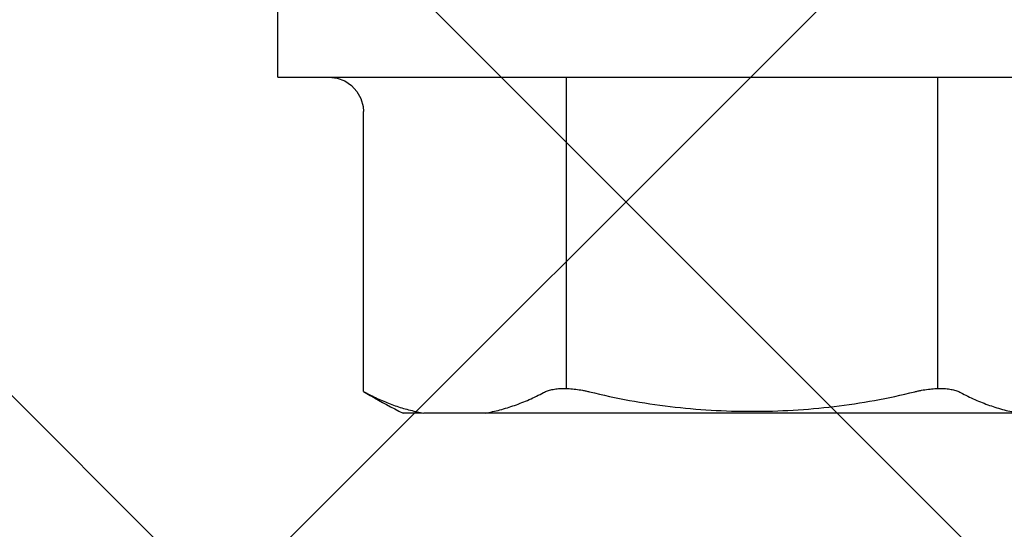
# Model space of a CAD drawing. Units: inches. Extents: x 95.5 to 112.5, y 44.4 to 54.
# Drawn here: x 109 to 109.5, y 49.8 to 50 of the extents above; entities that cross this region are included whole.
import ezdxf

# ---------------------------------------------------------------- set-up
doc = ezdxf.new("R2010")
doc.units = ezdxf.units.IN
doc.header["$MEASUREMENT"] = 0
doc.layers.add('Fastener', color=9, linetype='Continuous')
doc.layers.add('HATCH', color=8, linetype='Continuous', lineweight=0)
doc.layers.add('SCREW', color=9, linetype='Continuous', lineweight=0)

# ---------------------------------------------------------------- blocks, each defined once
blk = doc.blocks.new('#12-14 x 2.00 HWH Steel Fastener')
at = {"layer": 'Fastener', "linetype": 'Continuous'}
for p, q in [((-0.0309999999999917, 0.2074999999999818), (-0.0309999999999917, -0.2074999999999783)), ((-0.0309999999999917, 0.2074999999999818), (0, 0.2074999999999818)), ((-0.03103940657777571, 0.1849738146666482), (-0.03144220288888278, 0.1815469957777616)), ((-0.1685844803999856, 0.1699999999999839), (-0.1701577965333172, 0.1669002297777631)), ((-0.1685844804888674, 0.1699999999999839), (-0.04603929279998908, 0.1699999999999839)), ((-0.1779999999999831, 0.1443375672888756), (-0.1779999999999831, 0.152707499999984)), ((-0.1779999999999831, -0.1436218238222082), (-0.1779999999999831, 0.1436218238222082))]:
    blk.add_line(p, q, dxfattribs=at)
at = {"layer": 'Fastener'}
for p, q in [((-0.1672141807824445, 0.08125272342782708), (-0.0309999999999917, 0.08125272342782708)), ((-0.1672141807652849, -0.081252723467923), (-0.0309999999999917, -0.081252723467923))]:
    blk.add_line(p, q, dxfattribs=at)
at = {"layer": 'Fastener', "linetype": 'Continuous'}
blk.add_lwpolyline([(-0.03144220288888278, 0.1815469957777616), (-0.0326664778222181, 0.1782053563555408), (-0.034636829155545, 0.1752540141777601), (-0.03724737586665583, 0.1728466656444283), (-0.04035017399999674, 0.1711206641333192), (-0.04377183235554583, 0.1701722875555376), (-0.04603929279998908, 0.1699999164444286)], dxfattribs=at)
for centre, radius, start, end in [((0.0763299402666604, 0.02544199008888626), 0.2843942539999716, 149.4492441754999, 150.1485252522002), ((0.0765160501333284, 0.02533733586666642), 0.2846077625333049, 150.1489013619001, 153.4147568947997)]:
    blk.add_arc(centre, radius, start, end, dxfattribs=at)
for points, knots in [([(-0.1701577965333172, 0.1669002297777631), (-0.1711108179555367, 0.165013856711095), (-0.1728685559555316, 0.1612150333333169), (-0.1750673381777546, 0.1553985002222085), (-0.1768004251999784, 0.1495418781777644), (-0.1776525427555384, 0.1455942320888752), (-0.1779999999999831, 0.1436218238222082)], [0, 0, 0, 0, 0.2572448222, 0.5089852198, 0.7562254249, 1, 1, 1, 1]), ([(-0.1779999999999831, 0.1167471357333234), (-0.1776178707999776, 0.114577905377768), (-0.1766630351999794, 0.1102349160888778), (-0.1746806697333128, 0.103800799377769), (-0.1721345187110899, 0.09741783448887986), (-0.1700863497777618, 0.09326291124443742), (-0.1689731896444258, 0.09120210391110462)], [0, 0, 0, 0, 0.2429111331, 0.4897288721, 0.7416933064, 1, 1, 1, 1]), ([(-0.1689731896444258, 0.09120210391110462), (-0.1688354462222037, 0.09094709777777155), (-0.1685743244444211, 0.09040541937777036), (-0.1682364412888688, 0.08953554097777072), (-0.1679419593777567, 0.0885834029333239), (-0.167693683377756, 0.08755259097776857), (-0.1674932660444242, 0.08644719191110539), (-0.1673428640888659, 0.08527186342221427), (-0.1672436492888636, 0.08403215542221432), (-0.1671964863999804, 0.08273436293332637), (-0.1672022842221992, 0.08138548408888369), (-0.1672809274666491, 0.07950456995554944), (-0.1675125970666471, 0.07707971195554819), (-0.1679022114666466, 0.07463179315555024), (-0.168305225333313, 0.07265196124443918), (-0.168535971555535, 0.07165993813332605), (-0.168658241199978, 0.07116487417777151)], [0, 0, 0, 0, 0.0425856588, 0.0882315519, 0.1370008481, 0.188912776, 0.2439304607, 0.301987352, 0.3629442245, 0.426604734, 0.4927462115, 0.5610897586, 0.7031607154, 0.8503710519, 0.9250729356, 1, 1, 1, 1]), ([(-0.168658241199978, 0.07116487417777151), (-0.1700937270222056, 0.06535266057777278), (-0.1725997334666403, 0.05363476804443934), (-0.1752712342666456, 0.03586339897777435), (-0.1768680783555396, 0.01796310488888864), (-0.1773991973333153, -2.942222110391413e-08), (-0.1768680752888656, -0.01796316399999398), (-0.1752712273777632, -0.03586345022221593), (-0.1725997283110843, -0.0536347996888793), (-0.1700937241777609, -0.06535267226665908), (-0.168658241199978, -0.07116487413332351)], [0, 0, 0, 0, 0.1250002021, 0.2500003074, 0.3750002668, 0.5000002036, 0.6250001435, 0.7500001093, 0.8750000492, 1, 1, 1, 1]), ([(-0.168658241199978, -0.07116487413332351), (-0.1685359715999795, -0.07165993782221491), (-0.1683052254666464, -0.07265196013332442), (-0.1679022113777577, -0.07463179151110211), (-0.1675125976444249, -0.07707971244443712), (-0.1672809267110864, -0.07950457417776846), (-0.1672022839999769, -0.08138549404443296), (-0.1671964863999804, -0.08273437968887976), (-0.1672436512444193, -0.08403218075554619), (-0.167342870533318, -0.08527189688888015), (-0.1674932699555285, -0.08644722857776799), (-0.1676936886666454, -0.08755262266665653), (-0.1679419658666461, -0.08858342346665893), (-0.1682364438222024, -0.08953555173332362), (-0.1685743257333172, -0.09040542337776714), (-0.1688354466221966, -0.09094709853332361), (-0.1689731896444258, -0.09120210391110106)], [0, 0, 0, 0, 0.0749270209, 0.1496288254, 0.2968392175, 0.4389104864, 0.507254227, 0.5733960438, 0.6370570171, 0.6980143434, 0.7560715648999999, 0.8110888897, 0.8630001506999999, 0.9117689289, 0.9574144698999999, 1, 1, 1, 1]), ([(-0.1689731896444258, -0.09120210391110106), (-0.1700863497777618, -0.09326291128887831), (-0.1721345187999788, -0.0974178346666541), (-0.1746806698222017, -0.1038007996444321), (-0.1766630352444238, -0.1102349163110965), (-0.1776178708444291, -0.1145779054666534), (-0.1779999999999831, -0.1167471357333199)], [0, 0, 0, 0, 0.2583066992, 0.510271141, 0.7570888794, 1, 1, 1, 1])]:
    blk.add_open_spline(points, degree=3, knots=knots, dxfattribs=at)

msp = doc.modelspace()

# ---------------------------------------------------------------- hatches: boundary and pattern name
at = {"layer": 'HATCH'}
h = msp.add_hatch(dxfattribs=at)
h.set_pattern_fill('ANSI37', color=256, scale=2, angle=360, style=0)
h.set_pattern_definition([(44.99999999999994, (106.8290138928937, 46.7659972171636), (-0.1767766952966368, 0.176776695296637), []), (135, (106.8290138928937, 46.7659972171636), (-0.176776695296637, -0.1767766952966368), [])])
h.paths.add_polyline_path([(104.5306863375604, 50.53785401744011), (104.5306863375604, 50.68919509545907), (104.5306863375604, 50.7426283854906), (104.5306863375604, 50.58849729194066), (104.5306863375604, 50.53785401744011), (104.5306863375604, 47.44549733969271), (111.2423448553968, 47.44549733969271), (111.2423448553968, 50.34668251744603), (104.5306863375604, 50.34668251744603)])

# ---------------------------------------------------------------- block references
at = {"layer": 'SCREW', "rotation": 90}
msp.add_blockref('#12-14 x 2.00 HWH Steel Fastener', (109.3591936716252, 50.03368251744638), dxfattribs=at)

doc.saveas('drawing.dxf')
